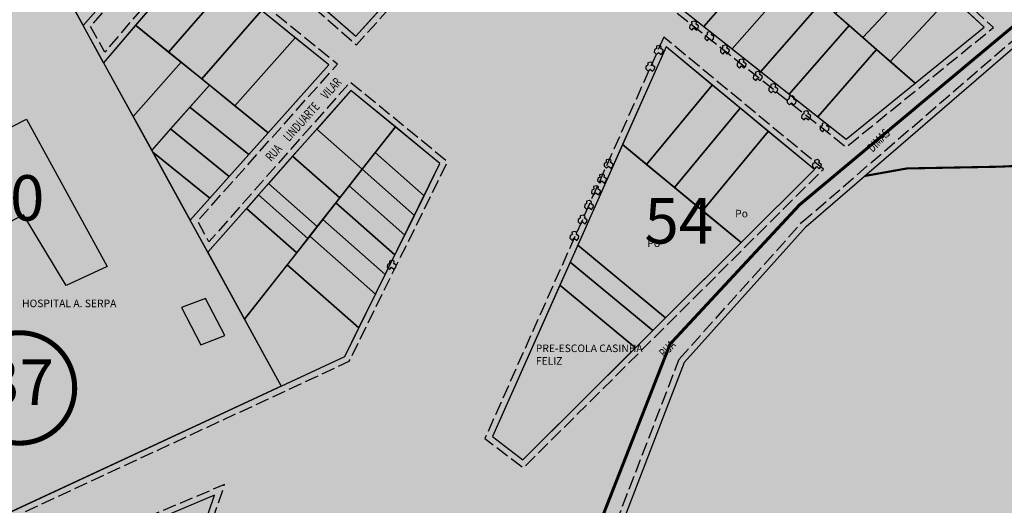
# Model space of a CAD drawing. Extents: x -9218750 to 1462, y -37594852 to 388.
# Drawn here: x -9216399 to -9216074, y -37592078 to -37591918 of the extents above; entities that cross this region are included whole.
import ezdxf
from ezdxf.enums import TextEntityAlignment as Align

# ---------------------------------------------------------------- set-up
doc = ezdxf.new("R2010")
doc.units = 0
doc.header["$LTSCALE"] = 0.05
for name, pattern in [('02', [12, -3, 9]), ('13', [14.5, 10, -2, 0.5, -2]), ('27', [37, 12, -3, 12, -3, 0.5, -3, 0.5, -3]), ('HIDDEN2', [4.7625, 3.175, -1.5875])]:
    doc.linetypes.add(name, pattern=pattern)
for name, color, linetype in [('EDIF_PARTICULAR', 24, 'CONTINUOUS'), ('EVOLUCAO URBANA', 7, 'CONTINUOUS'), ('LIMITE_DE_SETOR', 212, '27'), ('LOTE_FECHADO', 252, 'CONTINUOUS'), ('QUADRA', 3, 'CONTINUOUS'), ('TOPON_EDIFICACAO', 1, 'CONTINUOUS'), ('TOPONIMIA_VIAS', 2, 'CONTINUOUS'), ('TOPONÍMIA_DE_QUADRA', 250, 'CONTINUOUS'), ('VALA_CANAL', 150, '13'), ('VEGETACAO_ArvArb', 92, 'CONTINUOUS'), ('VEGETACAO_Po', 92, 'CONTINUOUS'), ('VIA', 1, '02')]:
    doc.layers.add(name, color=color, linetype=linetype)
doc.styles.add('LDUP', font='ARIAL.TTF')
doc.styles.get("Standard").update_dxf_attribs({"font": 'romans.shx', "width": 0.5})

# ---------------------------------------------------------------- blocks, each defined once
blk = doc.blocks.new('COD014', base_point=(196996.17, 8935259.81))
at = {"layer": 'VEGETACAO_ArvArb'}
for points in [[(196996.923368, 8935260.233932), (196997.057729, 8935260.87558), (196996.424173, 8935261.272491), (196995.427512, 8935261.042107), (196995.447629, 8935260.245693)], [(196995.447629, 8935260.245693), (196994.798964, 8935259.840104), (196994.74262, 8935259.042525), (196995.520166, 8935258.286264), (196996.178249, 8935259.009399), (196996.993872, 8935258.281256)], [(196996.993872, 8935258.281256), (196997.593622, 8935258.966147), (196997.723839, 8935259.682341), (196996.923368, 8935260.233932)]]:
    blk.add_lwpolyline(points, dxfattribs=at)

msp = doc.modelspace()

# ---------------------------------------------------------------- hatches: boundary and pattern name
at = {"layer": 'EVOLUCAO URBANA', "ltscale": 20}
for color, points in [(151, [(-9216004.01, -37591861.56), (-9215962.1, -37591829.43), (-9216049.61, -37591754.21), (-9216087.19, -37591708.45), (-9216094.33, -37591654.19), (-9216120.17, -37591597.87), (-9216153.05, -37591583.79), (-9216164.79, -37591581.44), (-9216351.52, -37591611.95), (-9216406.72, -37591611.95), (-9216453.7, -37591592), (-9216488.93, -37591556.81), (-9216531.68, -37591482.84), (-9216597.45, -37591444.12), (-9216654.99, -37591479.32), (-9216753.64, -37591523.9), (-9216819.41, -37591468.76), (-9216946.24, -37591609.55), (-9216987.35, -37591608.38), (-9217055.53, -37591573.39), (-9217081.36, -37591594.5), (-9217080.19, -37591644.96), (-9217059.05, -37591732.95), (-9217124.87, -37591804.63), (-9216938.43, -37591971.09), (-9216863.24, -37592025.08), (-9216788.71, -37592076.55), (-9216639.05, -37592209.84), (-9216425.9, -37592356.82), (-9216383.24, -37592400.43), (-9216396.89, -37592421.95), (-9216316.55, -37592473.14), (-9216269.33, -37592503.1), (-9216211.01, -37592524.75), (-9216260.79, -37592460.34), (-9216401.77, -37592338.84), (-9216356.07, -37592287.76), (-9216407.74, -37592244.85), (-9216354.85, -37592180.93), (-9216262.3, -37592259.76), (-9216239.8, -37592177.42), (-9216201.62, -37592053.26), (-9216163.56, -37592000.03)]), (40, [(-9216239.8, -37592177.42), (-9216119.74, -37592279.57), (-9215986.51, -37592134.85), (-9215860.84, -37591993.15), (-9216004.01, -37591861.56), (-9216163.56, -37592000.03), (-9216201.62, -37592053.26)])]:
    msp.add_hatch(color=color, dxfattribs=at).paths.add_polyline_path(points)

# ---------------------------------------------------------------- linework, layer by layer
at = {"layer": 'EDIF_PARTICULAR'}
for points in [[(-9216396.47, -37591950.62), (-9216369.86, -37591999.22), (-9216383.35, -37592005.54), (-9216397.42, -37591982.24), (-9216417.13, -37591992.37), (-9216422.97, -37591980.11), (-9216408.27, -37591972.48), (-9216414.8, -37591959.93)], [(-9216337.37, -37592009.77), (-9216345.3, -37592012.82), (-9216338.87, -37592025.12), (-9216330.94, -37592022.08)]]:
    msp.add_lwpolyline(points, close=True, dxfattribs=at)
at = {"layer": 'EVOLUCAO URBANA', "linetype": 'HIDDEN2', "ltscale": 60, "const_width": 1.67}
msp.add_lwpolyline([(-9216398.79, -37592057.58, 1.028514), (-9216399.82, -37592021.12, 0.972277)], format="xyb", close=True, dxfattribs=at)
at = {"layer": 'LIMITE_DE_SETOR', "ltscale": 30, "const_width": 1}
for points in [[(-9216243.22, -37592176.06), (-9216183.96, -37592024.84), (-9216141.23, -37591978.88), (-9216071.79, -37591920.86), (-9216008.31, -37591869.71), (-9215931.43, -37591803.56), (-9215897.66, -37591778.8), (-9215869.04, -37591736.22), (-9215875.09, -37591691.54), (-9215864.67, -37591622.49), (-9215840.09, -37591572.2), (-9214912.7, -37591563.54)], [(-9216243.22, -37592176.06), (-9216183.96, -37592024.84), (-9216141.23, -37591978.88), (-9216071.79, -37591920.86), (-9216008.31, -37591869.71), (-9215931.43, -37591803.56), (-9215973.25, -37591767.36), (-9216000.89, -37591793.29), (-9216097.53, -37591708.8), (-9216082.2, -37591673.87), (-9216101.89, -37591642.61), (-9216107.73, -37591624.5), (-9216117.26, -37591608.7), (-9216130.51, -37591591.02), (-9216160.9, -37591580.1), (-9216309.15, -37591601.71), (-9216358.72, -37591613.75), (-9216449.79, -37591595.21)]]:
    msp.add_lwpolyline(points, dxfattribs=at)
at = {"layer": 'LOTE_FECHADO', "ltscale": 20}
for points in [[(-9216349.64, -37591887.75), (-9216360.74, -37591878.58), (-9216385.29, -37591905.95), (-9216377.73, -37591919.71)], [(-9216298.89, -37591893.52), (-9216308.93, -37591904.61), (-9216287.68, -37591923.24), (-9216277.63, -37591912.1)], [(-9216100.02, -37591901.83), (-9216108.79, -37591893.64), (-9216129.4, -37591915.74), (-9216120.35, -37591923.63)], [(-9216329.89, -37591905.77), (-9216340.97, -37591896.79), (-9216360.45, -37591919.6), (-9216349.54, -37591928.44)], [(-9216142.94, -37591903.93), (-9216151.97, -37591896.05), (-9216172.84, -37591919.97), (-9216163.43, -37591927.42)], [(-9216162.49, -37591908.11), (-9216172.58, -37591899.3), (-9216179.61, -37591914.6), (-9216172.84, -37591919.97)], [(-9216091.24, -37591910.01), (-9216100.02, -37591901.83), (-9216120.35, -37591923.63), (-9216111.31, -37591931.53)], [(-9216133.91, -37591911.81), (-9216142.94, -37591903.93), (-9216163.43, -37591927.42), (-9216154.03, -37591934.87)], [(-9216318.82, -37591914.75), (-9216329.89, -37591905.77), (-9216349.54, -37591928.44), (-9216338.6, -37591937.3)], [(-9216080.27, -37591920.25), (-9216091.24, -37591910.01), (-9216111.31, -37591931.53), (-9216103.04, -37591938.74)], [(-9216307.74, -37591923.72), (-9216318.82, -37591914.75), (-9216338.6, -37591937.3), (-9216327.63, -37591946.18)], [(-9216124.88, -37591919.69), (-9216133.91, -37591911.81), (-9216154.03, -37591934.87), (-9216144.62, -37591942.32)], [(-9216360.45, -37591919.6), (-9216371, -37591931.95), (-9216361.25, -37591949.69), (-9216345.4, -37591931.79)], [(-9216115.84, -37591927.57), (-9216124.88, -37591919.69), (-9216144.62, -37591942.32), (-9216135.22, -37591949.78)], [(-9216296.67, -37591932.7), (-9216307.74, -37591923.72), (-9216327.63, -37591946.18), (-9216316.65, -37591955.08)], [(-9216170.06, -37591939.34), (-9216185.31, -37591926.73), (-9216199.67, -37591958.97), (-9216191.72, -37591965.55)], [(-9216103.04, -37591938.74), (-9216115.84, -37591927.57), (-9216135.22, -37591949.78), (-9216125.81, -37591957.23)], [(-9216336.08, -37591939.35), (-9216345.4, -37591931.79), (-9216361.25, -37591949.69), (-9216355.12, -37591960.85)], [(-9216336.08, -37591939.35), (-9216342.49, -37591946.59), (-9216323.09, -37591962.3), (-9216316.65, -37591955.08)], [(-9216160.81, -37591946.98), (-9216170.06, -37591939.34), (-9216191.72, -37591965.55), (-9216182.47, -37591973.19)], [(-9216274.67, -37591953.18), (-9216289.4, -37591941.12), (-9216300.65, -37591953.86), (-9216285.62, -37591967.14)], [(-9216323.09, -37591962.3), (-9216342.49, -37591946.59), (-9216348.9, -37591953.83), (-9216329.54, -37591969.52)], [(-9216151.56, -37591954.63), (-9216160.81, -37591946.98), (-9216182.47, -37591973.19), (-9216173.22, -37591980.83)], [(-9216329.54, -37591969.52), (-9216348.9, -37591953.83), (-9216355.12, -37591960.85), (-9216354.74, -37591961.54), (-9216335.98, -37591976.73)], [(-9216300.65, -37591953.86), (-9216308.59, -37591962.86), (-9216293.04, -37591976.6), (-9216285.62, -37591967.14)], [(-9216274.67, -37591953.18), (-9216281.29, -37591961.62), (-9216265.18, -37591975.86), (-9216259.94, -37591965.25)], [(-9216136.31, -37591967.23), (-9216151.56, -37591954.63), (-9216173.22, -37591980.83), (-9216160.51, -37591991.34)], [(-9216160.51, -37591991.34), (-9216199.67, -37591958.97), (-9216214.46, -37591992.16), (-9216185.43, -37592016.15)], [(-9216335.98, -37591976.73), (-9216354.74, -37591961.54), (-9216342.43, -37591983.95)], [(-9216293.04, -37591976.6), (-9216308.59, -37591962.86), (-9216316.54, -37591971.85), (-9216300.46, -37591986.05)], [(-9216281.29, -37591961.62), (-9216285.62, -37591967.14), (-9216268.38, -37591982.36), (-9216265.18, -37591975.86)], [(-9216285.62, -37591967.14), (-9216289.95, -37591972.66), (-9216271.59, -37591988.87), (-9216268.38, -37591982.36)], [(-9216316.54, -37591971.85), (-9216319.85, -37591975.6), (-9216303.55, -37591989.99), (-9216300.46, -37591986.05)], [(-9216289.95, -37591972.66), (-9216294.28, -37591978.17), (-9216274.8, -37591995.37), (-9216271.59, -37591988.87)], [(-9216319.85, -37591975.6), (-9216323.82, -37591980.1), (-9216307.26, -37591994.72), (-9216303.55, -37591989.99)], [(-9216294.28, -37591978.17), (-9216298.61, -37591983.69), (-9216278.01, -37592001.88), (-9216274.8, -37591995.37)], [(-9216307.26, -37591994.72), (-9216323.82, -37591980.1), (-9216336.59, -37591994.56), (-9216324.46, -37592016.64)], [(-9216298.61, -37591983.69), (-9216302.93, -37591989.21), (-9216281.22, -37592008.39), (-9216278.01, -37592001.88)], [(-9216302.93, -37591989.21), (-9216310.35, -37591998.66), (-9216286.72, -37592019.54), (-9216281.22, -37592008.39)], [(-9216214.46, -37591992.16), (-9216217, -37591997.85), (-9216189.7, -37592020.41), (-9216185.43, -37592016.15)], [(-9216286.72, -37592019.54), (-9216310.35, -37591998.66), (-9216324.46, -37592016.64), (-9216312.33, -37592038.72), (-9216291.38, -37592029)], [(-9216217, -37591997.85), (-9216220.37, -37592005.43), (-9216195.39, -37592026.08), (-9216189.7, -37592020.41)], [(-9216195.39, -37592026.08), (-9216220.37, -37592005.43), (-9216242.65, -37592055.41), (-9216232.54, -37592063.07)]]:
    msp.add_lwpolyline(points, close=True, dxfattribs=at)
at = {"layer": 'LOTE_FECHADO'}
msp.add_lwpolyline([(-9216482.42, -37591947.42), (-9216388.85, -37591899.47), (-9216312.33, -37592038.72), (-9216412.65, -37592085.3)], close=True, dxfattribs=at)
at = {"layer": 'QUADRA'}
for points in [[(-9216330.18, -37591885.99), (-9216287.68, -37591923.24), (-9216174.32, -37591797.57), (-9216155.11, -37591758.38), (-9216188.31, -37591729.64)], [(-9216377.73, -37591919.71), (-9216349.64, -37591887.75), (-9216394.03, -37591851.08), (-9216536.11, -37592005.94), (-9216490.1, -37592046.11), (-9216453.49, -37592004.58), (-9216447.43, -37592016.56), (-9216481.33, -37592053.95), (-9216434.27, -37592095.34), (-9216430.31, -37592093.5), (-9216425.38, -37592097.83), (-9216411.45, -37592091.36), (-9216413.98, -37592085.92), (-9216291.38, -37592029), (-9216259.94, -37591965.25), (-9216289.4, -37591941.12), (-9216336.59, -37591994.56), (-9216342.43, -37591983.95), (-9216296.67, -37591932.7), (-9216340.97, -37591896.79), (-9216371, -37591931.95), (-9216377.73, -37591919.71)], [(-9216151.61, -37591853.7), (-9216179.61, -37591914.6), (-9216125.81, -37591957.23), (-9216080.27, -37591920.25)], [(-9216185.31, -37591926.73), (-9216242.65, -37592055.41), (-9216232.54, -37592063.07), (-9216136.31, -37591967.23)], [(-9216179.2, -37592030.86), (-9216139.01, -37591986.09), (-9216068.47, -37591925.22), (-9215916.21, -37592048.34), (-9216119, -37592268.39), (-9216233.91, -37592172.88)], [(-9216418.58, -37592110.27), (-9216362.53, -37592157.61), (-9216334.37, -37592074.79)]]:
    msp.add_lwpolyline(points, close=True, dxfattribs=at)
at = {"layer": 'VALA_CANAL', "ltscale": 20, "const_width": 0.7}
msp.add_lwpolyline([(-9216027.33, -37591958.48), (-9216040.27, -37591962.26), (-9216059.46, -37591965.53), (-9216075.05, -37591966.29), (-9216105.76, -37591966.87), (-9216119.61, -37591969.34)], dxfattribs=at)
at = {"layer": 'VIA', "ltscale": 10, "flags": 128}
for points in [[(-9216333.03, -37591886.15), (-9216287.51, -37591926.04), (-9216172.65, -37591798.7), (-9216152.64, -37591757.87), (-9216188.48, -37591726.85)], [(-9216152.27, -37591850.35), (-9216182.09, -37591915.19), (-9216125.8, -37591959.79), (-9216077.23, -37591920.35)], [(-9216186.06, -37591923.52), (-9216245.12, -37592056.05), (-9216232.36, -37592065.72), (-9216133.34, -37591967.09)], [(-9216422.36, -37592109.69), (-9216361.58, -37592161.03), (-9216331.04, -37592071.22)]]:
    msp.add_lwpolyline(points, close=True, dxfattribs=at)
msp.add_lwpolyline([(-9216413.14, -37592087.73), (-9216289.9, -37592030.52), (-9216257.45, -37591964.7), (-9216289.62, -37591938.35), (-9216336.21, -37591991.11), (-9216339.99, -37591984.23), (-9216293.78, -37591932.47), (-9216341.22, -37591894.01), (-9216370.64, -37591928.45), (-9216375.3, -37591919.98), (-9216346.78, -37591887.52), (-9216394.22, -37591848.33), (-9216538.97, -37592006.1), (-9216489.92, -37592048.93), (-9216453.95, -37592008.12), (-9216449.84, -37592016.23), (-9216484.18, -37592054.12), (-9216434.61, -37592097.7), (-9216428.66, -37592094.94)], dxfattribs=at)
at = {"layer": 'VIA', "ltscale": 10}
msp.add_lwpolyline([(-9216180.93, -37592029.8), (-9216140.42, -37591984.66), (-9216068.51, -37591922.61), (-9215913.3, -37592048.13), (-9216118.82, -37592271.14), (-9216236.3, -37592173.5)], close=True, dxfattribs=at)

# ---------------------------------------------------------------- block references
at = {"layer": 'VEGETACAO_ArvArb'}
for p in [(-9216176.11, -37591919.69), (-9216171.03, -37591923.21), (-9216187.76, -37591927.74), (-9216165.94, -37591927.58), (-9216160.43, -37591932.24), (-9216190.59, -37591933.24), (-9216155.06, -37591936.33), (-9216149.98, -37591940.42), (-9216143.9, -37591944.37), (-9216139.1, -37591949.31), (-9216133.02, -37591953.26), (-9216204.34, -37591965.29), (-9216135.56, -37591965.43), (-9216206.49, -37591970.17), (-9216208.46, -37591974.1), (-9216210.79, -37591978.93), (-9216212.94, -37591983.75), (-9216215.62, -37591989.11), (-9216275.92, -37591998.67)]:
    msp.add_blockref('COD014', p, dxfattribs=at)

# ---------------------------------------------------------------- texts
at = {"layer": 'EVOLUCAO URBANA', "insert": (-9216398.79, -37592039.34), "char_height": 15, "width": 27.4529, "attachment_point": 5, "rotation": 359.7063, "style": 'LDUP'}
msp.add_mtext('37', dxfattribs=at)
at = {"layer": 'TOPON_EDIFICACAO', "char_height": 2.5, "width": 38.369, "attachment_point": 1, "style": 'LDUP'}
for s, insert in [('HOSPITAL A. SERPA', (-9216397.93, -37592010.18)), ('PRE-ESCOLA CASINHA FELIZ', (-9216228.3, -37592025))]:
    msp.add_mtext(s, dxfattribs=dict(at, insert=insert))
at = {"layer": 'TOPONIMIA_VIAS', "style": 'LDUP', "width": 0.7}
for s, rotation, p in [('RUA     LINDUARTE     VILAR', 48.162, (-9216316.77, -37591963.77)), ('DIMAS', 46.1682, (-9216118.11, -37591960.68)), ('RUA', 46.1682, (-9216186.82, -37592028.43))]:
    msp.add_text(s, height=3, rotation=rotation, dxfattribs=at).set_placement(p, align=Align.MIDDLE_LEFT)
at = {"layer": 'TOPONÍMIA_DE_QUADRA'}
for s, p in [('40', (-9216401.91, -37591976.6)), ('54', (-9216181.08, -37591984.16))]:
    msp.add_text(s, height=15, dxfattribs=at).set_placement(p, align=Align.MIDDLE_CENTER)
at = {"layer": 'VEGETACAO_Po', "char_height": 2.5, "width": 4.3589, "attachment_point": 1, "style": 'LDUP'}
for insert in [(-9216162.48, -37591980.52), (-9216191.47, -37591990.31)]:
    msp.add_mtext('Po', dxfattribs=dict(at, insert=insert))

doc.saveas('drawing.dxf')
